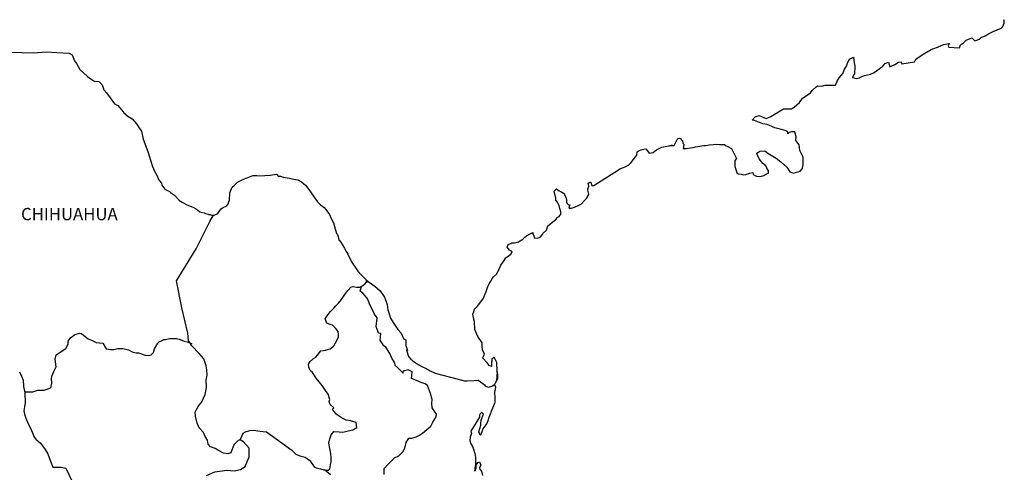
# Model space of a CAD drawing. Units: millimetres. Extents: x 450724 to 470473, y 2396394 to 2398194.
# Drawn here: x 452822 to 453015, y 2397953 to 2398041 of the extents above; entities that cross this region are included whole.
import ezdxf

# ---------------------------------------------------------------- set-up
doc = ezdxf.new("R2010")
doc.units = ezdxf.units.MM
doc.layers.add('Lomo', color=7, linetype='Continuous')
doc.styles.add('ROMANS', font='ROMANS.shx')

msp = doc.modelspace()

# ---------------------------------------------------------------- linework, layer by layer
at = {"layer": 'Lomo', "color": 7, "linetype": 'Continuous', "elevation": 1.16}
for points in [[(452820.93, 2398034.86), (452822.89, 2398034.81), (452825.15, 2398034.72), (452827.74, 2398034.97), (452829.75, 2398034.82), (452832.15, 2398034.68), (452832.79, 2398034.33), (452833.23, 2398033.15), (452833.63, 2398032.65), (452834.27, 2398031.47), (452835.74, 2398030.09), (452837.06, 2398029.2), (452837.99, 2398029.15), (452838.63, 2398028.46), (452838.98, 2398027.53), (452839.47, 2398026.89), (452840.2, 2398025.95), (452841.03, 2398024.77), (452841.72, 2398024.42), (452842.51, 2398023.54), (452842.9, 2398022.99), (452843.73, 2398022.3), (452844.52, 2398021.81), (452845.35, 2398020.87), (452846.04, 2398019.88), (452846.34, 2398019.39), (452846.68, 2398017.86), (452846.78, 2398017.51), (452847.67, 2398015.25), (452847.81, 2398014.6), (452848.5, 2398012.49), (452848.9, 2398011.59), (452849.43, 2398010.71), (452849.53, 2398010.36), (452849.68, 2398009.97), (452850.22, 2398009.28), (452850.32, 2398008.89), (452850.91, 2398008.09), (452851.79, 2398007.6), (452851.99, 2398007.45), (452852.77, 2398006.91), (452853.65, 2398006.02), (452853.65, 2398005.93), (452854.29, 2398005.53), (452855.23, 2398005.04), (452855.72, 2398004.79), (452856.74, 2398004.4), (452857.09, 2398004.16), (452857.29, 2398004.01), (452857.77, 2398003.66), (452858.02, 2398003.61), (452858.61, 2398003.42), (452858.85, 2398003.32), (452859.3, 2398003.17), (452859.45, 2398003.12), (452859.78, 2398003.12), (452860.03, 2398003.02), (452860.57, 2398003.02), (452861.25, 2398003.32), (452861.64, 2398003.91), (452861.94, 2398004.26), (452862.18, 2398004.46), (452863.01, 2398004.85), (452863.26, 2398005.05), (452863.26, 2398005.05), (452863.55, 2398005.94), (452863.65, 2398007.37), (452864.09, 2398008.46), (452864.53, 2398008.85), (452865.11, 2398009.44), (452865.31, 2398009.59), (452865.75, 2398009.79), (452866.49, 2398010.08), (452867.17, 2398010.33), (452868.2, 2398010.73), (452868.89, 2398010.78), (452869.53, 2398010.68), (452870.45, 2398010.73), (452871.54, 2398010.83), (452872.76, 2398011.03), (452872.85, 2398010.93), (452873.1, 2398010.59), (452873.54, 2398010.59), (452874.08, 2398010.44), (452874.86, 2398010.29), (452875.31, 2398010.2), (452876.15, 2398010.04), (452876.92, 2398009.9), (452877.66, 2398009.5), (452878.44, 2398008.87), (452878.89, 2398008.27), (452879.57, 2398007.33), (452880.16, 2398006.49), (452880.8, 2398005.61), (452881.04, 2398005.31), (452881.34, 2398005.02), (452881.83, 2398004.72), (452882.08, 2398004.48), (452882.41, 2398004.08), (452882.76, 2398003.64), (452883.11, 2398003.14), (452883.45, 2398002.35), (452883.89, 2398001.51), (452884.24, 2398000.33), (452884.53, 2397999.39), (452884.68, 2397999.2), (452885.03, 2397998.07), (452885.08, 2397998.01), (452885.52, 2397997.42), (452885.61, 2397997.27), (452886.06, 2397996.53), (452886.15, 2397996.43), (452886.35, 2397995.94), (452886.5, 2397995.69), (452886.7, 2397995.35), (452887.43, 2397993.87), (452888.42, 2397992.44), (452888.66, 2397992.05), (452889.35, 2397991.31), (452890.28, 2397990.37), (452890.72, 2397990.02), (452892, 2397989.09), (452893.03, 2397988.2), (452893.91, 2397986.97), (452894.11, 2397986.43), (452894.4, 2397985.53), (452894.55, 2397984.45), (452894.75, 2397983.86), (452895.05, 2397982.87), (452895.59, 2397982.03), (452896.12, 2397981.2), (452896.52, 2397980.61), (452897.16, 2397979.92), (452897.65, 2397978.73), (452898.04, 2397978.63), (452898.09, 2397978.09), (452898.09, 2397977.5), (452898.38, 2397976.51), (452898.19, 2397976.61), (452898.58, 2397975.37), (452899.07, 2397974.84), (452899.71, 2397974.29), (452900.5, 2397973.8), (452901.18, 2397973.4), (452902.02, 2397973.01), (452902.85, 2397972.57), (452903.78, 2397972.07), (452909.56, 2397970.6), (452910.05, 2397970.6), (452911.38, 2397970.65), (452912.21, 2397970.7), (452913.15, 2397970.06), (452913.44, 2397969.82), (452913.58, 2397969.61), (452913.83, 2397969.47), (452914.27, 2397969.37), (452914.91, 2397969.52), (452915.49, 2397969.96), (452915.65, 2397970.21), (452915.93, 2397970.76), (452916.08, 2397971.1), (452915.98, 2397971.94), (452915.93, 2397972.34), (452915.79, 2397970.56), (452915.99, 2397971.25), (452915.99, 2397971.25), (452916.08, 2397971.84), (452915.93, 2397972.53), (452915.88, 2397974.21), (452915.44, 2397975.1), (452915.29, 2397975.14), (452915.24, 2397975.14), (452915.15, 2397975), (452914.9, 2397974.85), (452914.91, 2397974.45), (452914.85, 2397974.26), (452914.85, 2397973.67), (452914.81, 2397973.37), (452914.41, 2397973.57), (452914.27, 2397973.81), (452914.07, 2397974.06), (452913.08, 2397975.09), (452913.23, 2397975.25), (452913.47, 2397975.78), (452913.08, 2397976.68), (452913.04, 2397977.36), (452913.03, 2397977.71), (452912.98, 2397978.01), (452912.15, 2397979.24), (452911.56, 2397980.62), (452911.51, 2397982.2), (452911.41, 2397982.64), (452911.16, 2397983.63), (452911.36, 2397984.18), (452911.51, 2397984.62), (452912, 2397985.16), (452912.58, 2397985.76), (452913.27, 2397986.79), (452913.61, 2397987.58), (452913.7, 2397987.88), (452914.09, 2397989.01), (452914.39, 2397989.55), (452914.68, 2397990.1), (452915.03, 2397990.69), (452915.22, 2397990.94), (452915.81, 2397991.48), (452916.1, 2397991.92), (452916.1, 2397991.92), (452916.69, 2397993.21), (452917.18, 2397993.9), (452917.66, 2397994.64), (452918.6, 2397995.38), (452918.88, 2397995.82), (452918.35, 2397996.12), (452917.9, 2397996.72), (452918.1, 2397997.26), (452918.54, 2397997.46), (452918.59, 2397997.46), (452918.84, 2397997.56), (452919.08, 2397997.56), (452919.32, 2397997.56), (452920.11, 2397997.8), (452920.99, 2397998.3), (452921.38, 2397998.69), (452921.67, 2397998.94), (452922.26, 2397999.28), (452922.9, 2397999.58), (452922.95, 2397999.43), (452923.14, 2397998.94), (452923.25, 2397998.54), (452923.93, 2397998.5), (452924.37, 2397998.69), (452924.81, 2397999.24), (452924.86, 2397999.43), (452925.6, 2398000.03), (452925.89, 2398000.92), (452926.42, 2398001.36), (452927.16, 2398001.96), (452927.35, 2398002.11), (452927.84, 2398002.6), (452928.09, 2398002.74), (452928.18, 2398002.94), (452928.38, 2398003.19), (452928.38, 2398003.63), (452928.18, 2398004.32), (452928.08, 2398004.87), (452927.69, 2398005.61), (452927.45, 2398005.9), (452927.4, 2398006.35), (452927.1, 2398007.72), (452927.54, 2398008.12), (452928.08, 2398007.73), (452928.42, 2398007.63), (452929.11, 2398007.19), (452929.11, 2398006.99), (452929.41, 2398006.54), (452929.5, 2398005.9), (452929.5, 2398005.46), (452929.66, 2398005.26), (452929.9, 2398005.02), (452930.14, 2398005.02), (452929.95, 2398004.38), (452930.48, 2398004.38), (452931.07, 2398004.57), (452931.81, 2398004.87), (452932.45, 2398005.22), (452932.45, 2398005.22), (452933.04, 2398005.86), (452933.43, 2398006.25), (452933.86, 2398007.04), (452933.86, 2398007.09), (452933.67, 2398007.88), (452933.72, 2398008.13), (452933.86, 2398008.67), (452933.76, 2398009.26), (452934.06, 2398009.46), (452934.25, 2398009.46), (452934.3, 2398009.46), (452934.45, 2398008.77), (452934.84, 2398008.77), (452939.68, 2398011.88), (452939.98, 2398012.08), (452941.01, 2398012.47), (452941.69, 2398012.87), (452942.14, 2398013.32), (452942.63, 2398013.87), (452942.97, 2398014.31), (452943.31, 2398014.71), (452943.36, 2398015.39), (452943.9, 2398015.69), (452944.29, 2398015.84), (452945.07, 2398015.99), (452945.37, 2398015.55), (452945.66, 2398015.15), (452946.49, 2398015.25), (452947.13, 2398015.74), (452947.67, 2398016.04), (452948.16, 2398016.28), (452950.21, 2398016.68), (452949.72, 2398016.53), (452950.02, 2398016.59), (452950.61, 2398016.63), (452951.14, 2398017.82), (452951.39, 2398017.96), (452951.63, 2398018.07), (452951.83, 2398018.02), (452951.98, 2398017.77), (452952.22, 2398017.52), (452952.27, 2398017.13), (452952.37, 2398017.03), (452952.46, 2398016.88), (452952.46, 2398016.88), (452952.46, 2398016.78), (452952.37, 2398016), (452952.77, 2398016), (452952.91, 2398016), (452952.91, 2398016), (452952.95, 2398016), (452953.79, 2398016.14), (452954.28, 2398016.24), (452954.77, 2398016.35), (452955.6, 2398016.49), (452956.39, 2398016.59), (452956.73, 2398016.64), (452957.46, 2398016.73), (452958.3, 2398016.84), (452958.79, 2398016.89), (452959.47, 2398016.84), (452960.5, 2398016.84), (452960.56, 2398016.65), (452960.94, 2398016.49), (452961.83, 2398016), (452962.76, 2398014.08), (452962.47, 2398013.68), (452962.47, 2398012.5), (452962.91, 2398011.12), (452963.11, 2398011.07), (452963.69, 2398011.02), (452964.14, 2398010.88), (452964.58, 2398010.92), (452965.37, 2398011.22), (452965.95, 2398011.32), (452966.05, 2398010.92), (452966.49, 2398010.68), (452966.78, 2398010.63), (452967.47, 2398010.58), (452968.16, 2398010.73), (452968.55, 2398010.98), (452969.04, 2398011.22), (452969.04, 2398011.67), (452968.69, 2398012.21), (452968.5, 2398012.66), (452967.91, 2398013.1), (452967.22, 2398013.99), (452966.78, 2398015.02), (452966.93, 2398015.27), (452967.32, 2398015.51), (452968.3, 2398015.57), (452968.93, 2398015.12), (452970.55, 2398014.13), (452971.48, 2398013.4), (452972.61, 2398012.36), (452973.2, 2398011.47), (452973.89, 2398011.22), (452975.26, 2398011.57), (452975.7, 2398012.12), (452975.84, 2398012.96), (452975.84, 2398012.96), (452975.8, 2398014.34), (452975.2, 2398015.62), (452975.06, 2398016.76), (452974.42, 2398017.6), (452974.47, 2398018.33), (452974.22, 2398019.32), (452973.53, 2398019.32), (452973.09, 2398019.13), (452972.85, 2398018.93), (452972.8, 2398019.32), (452972.31, 2398019.56), (452971.33, 2398019.81), (452970.3, 2398020.06), (452968.78, 2398020.75), (452967.95, 2398020.85), (452966.28, 2398021.53), (452965.88, 2398021.58), (452966.43, 2398022.23), (452967.25, 2398022.47), (452968.58, 2398021.93), (452969.51, 2398022.28), (452970.14, 2398022.68), (452971.32, 2398023.37), (452972.01, 2398023.81), (452972.35, 2398023.81), (452973.58, 2398023.76), (452974.06, 2398024.11), (452975.09, 2398025), (452975.68, 2398025.89), (452976.22, 2398026.23), (452977.29, 2398026.92), (452977.59, 2398027.37), (452978.37, 2398028.11), (452978.62, 2398028.31), (452979.4, 2398028.21), (452980.13, 2398028.45), (452981.17, 2398028.41), (452982.14, 2398028.41), (452982.44, 2398029.1), (452982.87, 2398029.84), (452983.61, 2398030.68), (452983.9, 2398031.57), (452984.3, 2398032.16), (452984.54, 2398032.95), (452984.93, 2398033.49), (452985.66, 2398033.89), (452985.81, 2398032.8), (452985.91, 2398032.12), (452985.86, 2398030.58), (452985.67, 2398030.39), (452985.47, 2398029.94), (452985.57, 2398029.89), (452986.21, 2398029.74), (452986.84, 2398029.85), (452987.33, 2398030.09), (452987.82, 2398030.29), (452989, 2398030.54), (452989.59, 2398030.83), (452989.93, 2398031.04), (452990.96, 2398031.82), (452991.4, 2398032.16), (452991.89, 2398032.66), (452992.52, 2398032.91), (452992.82, 2398032.02), (452993.8, 2398032.47), (452994.48, 2398032.91), (452995.02, 2398033.01), (452995.17, 2398032.61), (452997.62, 2398033.01), (452997.86, 2398033.51), (452999.34, 2398034.5), (452999.63, 2398034.69), (453000.9, 2398035.39), (453002.62, 2398036.03), (453002.71, 2398036.13), (453003.29, 2398036.38), (453003.69, 2398036.47), (453004.38, 2398036.57), (453004.23, 2398036.13), (453004.33, 2398035.88), (453006.43, 2398035.74), (453006.63, 2398036.28), (453007.22, 2398036.73), (453007.76, 2398037.22), (453008.83, 2398037.66), (453009.42, 2398037.07), (453010.35, 2398037.42), (453010.69, 2398037.71), (453011.48, 2398038.06), (453012.12, 2398038.45), (453013, 2398038.9), (453014.56, 2398039.6), (453014.91, 2398039.89), (453015.05, 2398040.19), (453015.15, 2398040.53), (453015.2, 2398040.97), (453015.1, 2398041.22)], [(452859.04, 2397952.06), (452860.71, 2397952.8), (452863.01, 2397953.14), (452864.49, 2397952.99), (452865.72, 2397953.23), (452866.65, 2397953.82), (452867.44, 2397955.74), (452867.38, 2397957.42), (452866.3, 2397958.65), (452865.66, 2397959.05), (452865.27, 2397958.95), (452864.39, 2397958.06), (452863.8, 2397956.54), (452863.26, 2397956.34), (452862.38, 2397956.44), (452861.29, 2397957.03), (452860.76, 2397957.33), (452859.87, 2397957.68), (452859.38, 2397958.22), (452859.23, 2397958.96), (452859.23, 2397958.96), (452858.83, 2397959.7), (452858.5, 2397960.5), (452857.61, 2397961.43), (452857.21, 2397962.32), (452856.92, 2397963.65), (452856.87, 2397964.44), (452857.07, 2397964.98), (452857.46, 2397965.58), (452858.14, 2397966.5), (452858.78, 2397967.89), (452859.03, 2397969.31), (452859.02, 2397970.8), (452859.18, 2397971.73), (452859.12, 2397972.72), (452859.02, 2397973.55), (452858.53, 2397974.88), (452857.6, 2397975.97), (452856.22, 2397977.45), (452855.53, 2397978.49), (452855.39, 2397979.92), (452854.25, 2397984.85), (452853.17, 2397990.18), (452857.04, 2397996.38), (452859.69, 2398001.75), (452860.43, 2398003.02)], [(452865.66, 2397959.05), (452866.01, 2397959.89), (452866.25, 2397960.33), (452866.7, 2397960.63), (452867.53, 2397960.87), (452868.32, 2397960.92), (452869.49, 2397960.77), (452870.77, 2397960.62), (452875.78, 2397957.01), (452876.52, 2397956.28), (452877.31, 2397955.93), (452878.34, 2397955.63), (452879.27, 2397954.98), (452880.11, 2397953.8), (452880.55, 2397953.55), (452881.39, 2397953.36), (452882.03, 2397953.2), (452882.37, 2397953.11), (452882.95, 2397953.11), (452883.2, 2397953.41), (452883.35, 2397954.19), (452883.44, 2397954.78), (452883.44, 2397955.62), (452883.4, 2397956.41), (452883.19, 2397957.34), (452883, 2397958.39), (452883.19, 2397959.23), (452883.49, 2397960.06), (452883.98, 2397960.7), (452885.02, 2397960.6), (452885.75, 2397960.55), (452886.78, 2397960.79), (452887.71, 2397960.99), (452888.45, 2397961.48), (452888.35, 2397962.46), (452887.22, 2397962.76), (452886.39, 2397962.91), (452885.6, 2397963.26), (452884.42, 2397964.1), (452883.73, 2397965.08), (452883.98, 2397965.29), (452883.24, 2397965.97), (452883.05, 2397966.47), (452883.19, 2397966.91), (452882.89, 2397967.99), (452882.35, 2397968.73), (452881.67, 2397969.67), (452881.08, 2397970.37), (452880.54, 2397971.11), (452880.09, 2397971.8), (452879.8, 2397972.24), (452879.36, 2397972.64), (452879.11, 2397973.28), (452879.11, 2397973.37), (452879.01, 2397973.81), (452879.06, 2397973.97), (452879.06, 2397973.97), (452879.35, 2397974.36), (452879.99, 2397974.95), (452880.48, 2397975.25), (452880.78, 2397975.64), (452881.42, 2397976.48), (452882.35, 2397976.62), (452883.28, 2397976.82), (452883.97, 2397977.46), (452884.51, 2397978.35), (452884.9, 2397979.18), (452884.9, 2397979.57), (452884.85, 2397980.27), (452884.61, 2397980.47), (452884.31, 2397980.91), (452883.72, 2397981.45), (452883.23, 2397981.6), (452882.64, 2397981.9), (452882.29, 2397982.74), (452882.83, 2397983.52), (452883.33, 2397984.12), (452883.96, 2397984.8), (452884.4, 2397985.25), (452884.89, 2397985.79), (452885.49, 2397986.48), (452885.98, 2397987.27), (452886.47, 2397987.91), (452886.81, 2397988.3), (452887.3, 2397988.94), (452887.79, 2397989.04), (452888.43, 2397988.89), (452889.11, 2397988.89), (452890.05, 2397989.48), (452890.34, 2397989.88), (452890.54, 2397990.16), (452890.33, 2397989.85), (452890.41, 2397990.26)], [(452893.81, 2397952.3), (452893.81, 2397953.43), (452894.59, 2397954.27), (452895.23, 2397954.91), (452895.87, 2397955.5), (452896.7, 2397955.95), (452897.49, 2397956.73), (452897.88, 2397957.42), (452898.13, 2397958.51), (452898.66, 2397959.39), (452899.26, 2397959.39), (452900.09, 2397959.64), (452900.77, 2397959.98), (452901.32, 2397960.37), (452902.15, 2397961.06), (452902.94, 2397961.75), (452903.38, 2397962.49), (452904.02, 2397963.57), (452904.07, 2397964.12), (452903.77, 2397964.56), (452903.23, 2397965.3), (452903.18, 2397966.14), (452903.23, 2397966.93), (452902.93, 2397968.11), (452902.34, 2397969.69), (452901.85, 2397969.99), (452901.06, 2397970.24), (452899.35, 2397970.98), (452899.15, 2397971.08), (452899.3, 2397972.36), (452898.66, 2397972.65), (452898.51, 2397972.75), (452897.58, 2397972.46), (452897.48, 2397972.31), (452897.53, 2397972.07), (452896.94, 2397972.66), (452896.55, 2397973.1), (452896, 2397973.59), (452895.9, 2397974.09), (452895.31, 2397975.02), (452894.97, 2397975.96), (452894.13, 2397977.19), (452893.79, 2397977.44), (452893.05, 2397978.53), (452893.15, 2397979.86), (452892.71, 2397979.91), (452892.27, 2397981.24), (452892.46, 2397982.92), (452891.92, 2397983.61), (452891.43, 2397984.75), (452891.04, 2397985.48), (452890.84, 2397986.07), (452890.49, 2397986.77), (452890.05, 2397987.31), (452889.66, 2397987.75), (452889.46, 2397987.85), (452889.11, 2397988.15), (452889.38, 2397989.06)], [(452823.49, 2397968.42), (452825.09, 2397968.43), (452826.03, 2397968.77), (452827.26, 2397968.77), (452828.58, 2397969.21), (452828.78, 2397970.15), (452828.72, 2397970.99), (452828.78, 2397971.53), (452829.17, 2397972.42), (452829.66, 2397973.3), (452829.46, 2397974.83), (452829.66, 2397975.67), (452830.39, 2397976.21), (452831.52, 2397976.9), (452831.96, 2397977.74), (452832.01, 2397978.33), (452832.45, 2397979.02), (452833.28, 2397979.65), (452834.27, 2397979.9), (452834.61, 2397979.86), (452835.01, 2397979.55), (452835.89, 2397978.81), (452836.58, 2397978.52), (452837.46, 2397978.12), (452838.74, 2397977.93), (452839.43, 2397976.84), (452840.36, 2397976.69), (452840.95, 2397976.74), (452841.68, 2397976.93), (452842.67, 2397976.89), (452843.8, 2397976.63), (452844.53, 2397976.29), (452845.27, 2397976.09), (452845.76, 2397976.09), (452847.04, 2397975.64), (452847.68, 2397975.54), (452848.22, 2397975.69), (452848.66, 2397976.13), (452848.9, 2397976.87), (452849.35, 2397977.66), (452849.54, 2397977.95), (452849.79, 2397978.2), (452850.28, 2397978.44), (452850.62, 2397978.65), (452851.01, 2397978.69), (452851.81, 2397978.89), (452852.2, 2397978.89), (452852.54, 2397978.84), (452853.18, 2397978.89), (452853.72, 2397978.74), (452854.26, 2397978.54), (452854.7, 2397978.34), (452855.29, 2397978.2), (452855.98, 2397977.95), (452856.17, 2397977.9), (452856.17, 2397977.9)], [(452822.49, 2397972.33), (452822.83, 2397971.49), (452823.18, 2397970.7), (452823.27, 2397969.47), (452823.52, 2397968.24), (452823.57, 2397966.36), (452823.47, 2397965.52), (452823.28, 2397964.74), (452823.43, 2397964.1), (452823.68, 2397963.26), (452824.21, 2397962.02), (452824.61, 2397961.34), (452825, 2397960.39), (452825.34, 2397959.56), (452825.64, 2397959.16), (452826.57, 2397958.37), (452827.51, 2397957.19), (452828, 2397956.3), (452828.54, 2397954.87), (452828.98, 2397953.68), (452830.6, 2397953.68), (452831.54, 2397953.49), (452834.74, 2397946.77)], [(452914.91, 2397969.52), (452915.15, 2397969.67), (452915.44, 2397969.87)], [(452883.3, 2397952.22), (452882.14, 2397953.18)]]:
    msp.add_lwpolyline(points, dxfattribs=at)
at = {"layer": 'Lomo', "color": 5, "linetype": 'Continuous', "elevation": 1.16}
msp.add_lwpolyline([(452915.44, 2397969.87), (452915.6, 2397969.33), (452915.45, 2397968.28), (452915.5, 2397967.25), (452915.5, 2397966.41), (452915.4, 2397966.17), (452915.01, 2397965.27), (452914.33, 2397963.45), (452914.09, 2397962.76), (452913.89, 2397962.26), (452913.16, 2397961.18), (452912.96, 2397960.59), (452912.67, 2397959.99), (452912.62, 2397959.99), (452912.37, 2397960.59), (452912.57, 2397961.27), (452912.76, 2397961.92), (452912.72, 2397962.31), (452912.81, 2397962.91), (452913.25, 2397964.04), (452913.25, 2397964.09), (452912.96, 2397964.39), (452912.86, 2397964.39), (452912.61, 2397964.14), (452912.47, 2397963.89), (452912.51, 2397963.5), (452910.76, 2397960.73), (452910.91, 2397960.34), (452910.66, 2397959.55), (452910.61, 2397958.91), (452910.81, 2397958.26), (452911.1, 2397957.77), (452911.25, 2397957.42), (452911.55, 2397956.39), (452911.69, 2397955.65), (452911.7, 2397954.51), (452911.75, 2397953.48), (452911.65, 2397953.13), (452911.55, 2397952.94), (452911.7, 2397953.92), (452912.19, 2397954.62), (452912.48, 2397954.76), (452912.78, 2397954.07), (452912.43, 2397953.48), (452912.88, 2397952.94), (452913.07, 2397952.1)], dxfattribs=at)

# ---------------------------------------------------------------- texts
at = {"layer": 'Lomo', "color": 7, "style": 'ROMANS'}
msp.add_text('CHIHUAHUA', height=2.4, dxfattribs=at).set_placement((452822.77, 2398002.01, 1.16))

doc.saveas('drawing.dxf')
